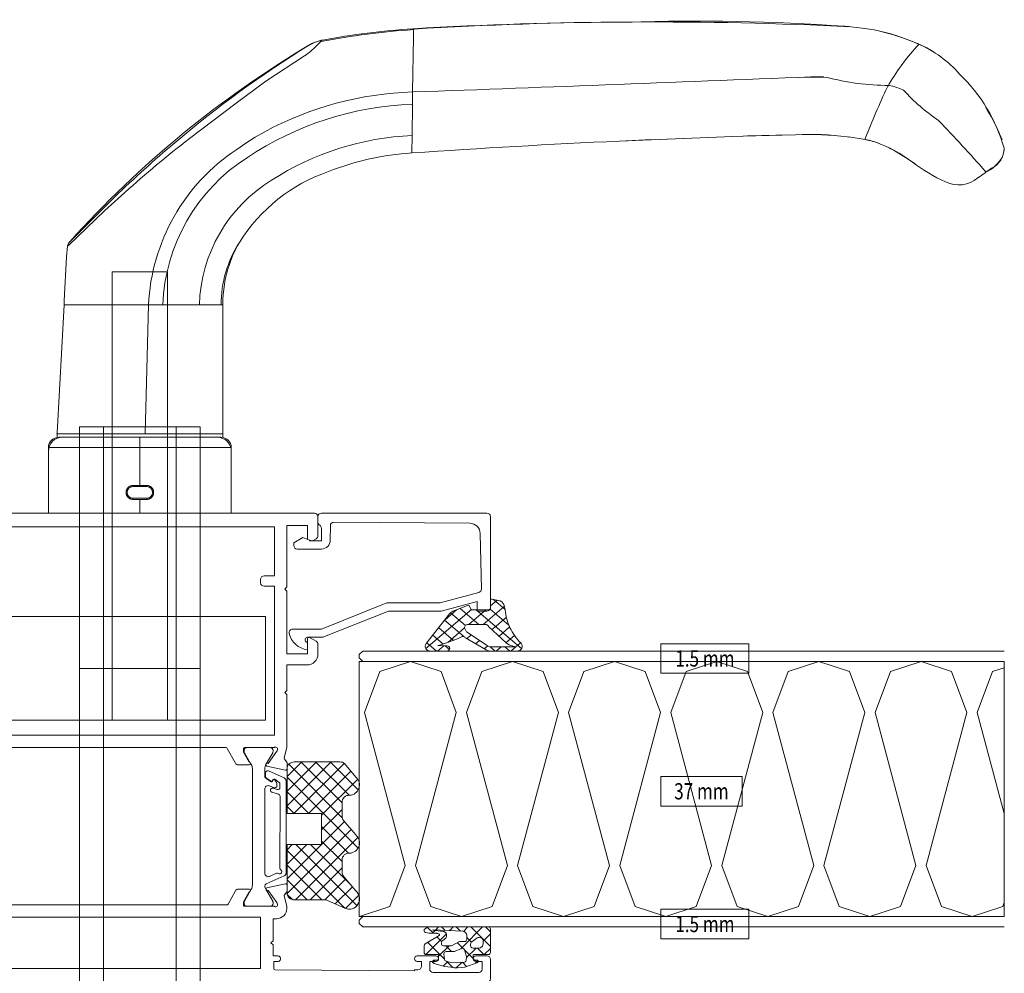
# Model space of a CAD drawing. Units: millimetres. Extents: x 10067 to 13818, y -16761 to -14444.
# Drawn here: x 10362 to 10505, y -16057 to -15919 of the extents above; entities that cross this region are included whole.
import ezdxf
from ezdxf.enums import TextEntityAlignment as Align

# ---------------------------------------------------------------- set-up
doc = ezdxf.new("R2010")
doc.units = ezdxf.units.MM
doc.layers.get('0').update_dxf_attribs({"lineweight": 18})
doc.styles.add('ORGADATA', font='txt', dxfattribs={"oblique": 1})

# ---------------------------------------------------------------- blocks, each defined once
blk = doc.blocks.new('RYN-0082026', base_point=(-68.0001, 52))
at = {"color": 7, "linetype": 'Continuous'}
blk.add_line((-65.0001, 143.399298), (-64.9991, 143.393298), dxfattribs=at)
for points in [[(-68.0001, 79.498298), (-68.0001, 153.498298, -0.414214), (-67.5001, 153.998298), (-64.7011, 153.998298, -0.414214), (-64.2011, 153.498298), (-64.2011, 151.902298, -0.99999), (-65.0001, 151.896298), (-65.0001, 152.799298), (-66.101554, 152.798298, 0.413948), (-66.6011, 152.298298), (-66.6011, 145.698298, 0.414214), (-66.1011, 145.198298), (-65.0011, 145.198298), (-65.0001, 146.099298, -1), (-64.2001, 146.099298), (-64.2001, 143.399298, -0.99999), (-64.9991, 143.393298), (-65.0001, 143.999298), (-65.7001, 143.999298, 0.414214), (-66.2001, 143.499298), (-66.2001, 142.999298), (-66.3501, 142.999298), (-66.201104, 122.797823, 0.412055), (-66.001109, 122.599298), (-65.0001, 122.599298), (-65.0001, 123.198298, -1.024357), (-64.200516, 123.181054), (-64.200516, 122.498298), (-62.6001, 122.498298), (-62.3001, 122.198298), (-62.0001, 122.498298), (-58.8001, 122.498298), (-58.8001, 123.001705, -0.414214), (-57.3001, 124.501705), (-57.0001, 124.501705), (-55.50372, 124.129194, 0.244146), (-55.322443, 124.162596), (-54.889865, 124.499113, -0.166807), (-54.767062, 124.541254), (-53.934628, 124.541254, -0.479656), (-53.739369, 124.297966), (-54.333353, 121.618677, -1.238134), (-54.688773, 121.78175), (-56.475204, 123.056, 0.080897), (-56.53287, 123.084437), (-56.692982, 123.133389, 0.767327), (-57.0001, 122.641898), (-57.0001, 118.401705, 0.414214), (-56.8001, 118.201705), (-56.451508, 118.201705, 0.126464), (-56.355064, 118.226495), (-54.9001, 119.027376, -1), (-54.5001, 119.027376), (-54.5001, 117.488398, -0.273426), (-54.75899, 117.050373), (-56.696544, 115.983852, 0.273426), (-56.8001, 115.808642), (-56.8001, 80.101677), (-55.0001, 80.101677, -0.414214), (-54.5001, 79.601677), (-54.5001, 75.476021, -1), (-54.9001, 75.476021), (-56.355064, 76.276902, 0.126464), (-56.451508, 76.301692), (-56.8001, 76.301692, 0.414214), (-57.0001, 76.101692), (-57.0001, 71.861499, 0.767327), (-56.692982, 71.370008), (-56.53287, 71.418959, 0.080897), (-56.475204, 71.447397), (-54.688773, 72.721646, -1.238134), (-54.333353, 72.88472), (-53.739369, 70.205431, -0.479656), (-53.934628, 69.962143), (-54.767062, 69.962143, -0.166807), (-54.889865, 70.004284), (-55.322443, 70.3408, 0.244146), (-55.50372, 70.374203), (-57.3501, 70.001692, 0.767327), (-57.5001, 69.441884), (-57.5001, 67.498298, -0.414214), (-58.0001, 66.998298), (-58.7001, 66.998298, -0.414214), (-59.2001, 67.498298), (-59.2001, 77.498298, 0.414214), (-59.7001, 77.998298), (-66.5001, 77.998298, -0.414214), (-68.0001, 79.498298)], [(0, 128.5), (0, 52.5, -0.414214), (-0.5, 52), (-3.3, 52, -0.414214), (-3.8, 52.5), (-3.8, 54.097502, -0.99874), (-3.001, 54.102502), (-3.001, 53.200502), (-1.9, 53.200502, 0.414214), (-1.4, 53.700502), (-1.4, 60.300502, 0.414214), (-1.9, 60.800502), (-3.001, 60.800502), (-3.001, 59.900502, -1), (-3.801, 59.900502), (-3.8, 61.500313, -0.414031), (-3.3, 62), (-2.2, 62, 0.414214), (-2, 62.2), (-2, 66.8, 0.414214), (-2.2, 67), (-10, 67, -0.414214), (-10.5, 67.5), (-10.5, 70), (-22.2, 70), (-22.5, 70.3), (-22.8, 70), (-25.696534, 70), (-25.996534, 70.3), (-26.296534, 70), (-34.001, 70.000502), (-35.49638, 70.373014, 0.244146), (-35.677657, 70.339611), (-36.110235, 70.003095, -0.166807), (-36.233038, 69.960954), (-37.065472, 69.960954, -0.479656), (-37.260731, 70.204241), (-36.666747, 72.883531, -1.238134), (-36.311327, 72.720457), (-34.524896, 71.446208, 0.080897), (-34.46723, 71.41777), (-34.307118, 71.368819, 0.767327), (-34, 71.86031), (-34, 76.100502, 0.414214), (-34.2, 76.300502), (-34.548592, 76.300502, 0.126464), (-34.645036, 76.275712), (-36.1, 75.474832, -1), (-36.5, 75.474832), (-36.5, 79.596879, -0.414214), (-36, 80.096879), (-34, 80.096879), (-34, 115.696848, 0.273426), (-34.103556, 115.872058), (-36.24111, 117.048668, -0.273426), (-36.5, 117.486694), (-36.5, 119.025671, -1), (-36.1, 119.025671), (-34.645036, 118.22479, 0.126464), (-34.548592, 118.2), (-34.2, 118.2, 0.414214), (-34, 118.4), (-34, 122.640193, 0.767327), (-34.307118, 123.131684), (-34.46723, 123.082732, 0.080897), (-34.524896, 123.054295), (-36.311327, 121.780046, -1.238134), (-36.666747, 121.616972), (-37.260731, 124.296261, -0.479656), (-37.065472, 124.539549), (-36.233038, 124.539549, -0.166807), (-36.110235, 124.497408), (-35.677657, 124.160892, 0.244146), (-35.49638, 124.127489), (-34, 124.5), (-26.306534, 124.5), (-26.006534, 124.2), (-25.706534, 124.5), (-22.006567, 124.5), (-22.0065, 127.400038, -0.414207), (-20.4065, 129), (-19.008213, 129, -0.267946), (-18.575203, 128.750006), (-18.026701, 127.800003, -0.577355), (-18.199905, 127.5), (-20.3999, 127.5), (-20.3999, 124.5), (-11.2999, 124.5), (-11, 124.2), (-10.7, 124.5), (-1.8, 124.5), (-1.8, 127.5), (-3.8156, 127.5), (-3.99517, 128.170263, -0.198991), (-3.975154, 128.322079), (-3.727815, 128.750148, -0.267858), (-3.294887, 129), (-0.5, 129, -0.414214), (0, 128.5)], [(-52.210802, 121.3), (-40.009365, 121.3, 0.536797), (-39.548797, 121.99462), (-39.823387, 122.64444, -0.536743), (-39.547096, 123.061212), (-39.209164, 123.061269, -0.14309), (-39.047645, 123.014108), (-38.66203, 122.767847, -0.630069), (-38.694965, 122.499247), (-38.8064, 122.461784, 0.505704), (-38.904706, 122.154976), (-38.375956, 121.42415, 0.240607), (-38.132899, 121.3), (-37.061539, 121.3, 0.131624), (-36.461654, 121.460704), (-34.730714, 122.459808, -0.131652), (-34.580714, 122.5), (-34.401098, 122.5, -0.414214), (-34.001098, 122.1), (-34.001098, 118.7, -0.414214), (-34.401098, 118.3), (-34.580714, 118.3, -0.131652), (-34.730714, 118.340193), (-36.287893, 119.239231), (-36.461098, 119.339231, 0.131652), (-37.061098, 119.5), (-53.941098, 119.5, 0.131652), (-54.541098, 119.339231), (-54.714304, 119.239231), (-56.271483, 118.340193, -0.131652), (-56.421483, 118.3), (-56.601098, 118.3, -0.414214), (-57.001098, 118.7), (-57.001098, 122.1, -0.414214), (-56.601098, 122.5), (-56.421483, 122.5, -0.131652), (-56.271483, 122.459808), (-54.52042, 121.449089, 0.097875), (-54.077068, 121.307726, 0.331226), (-53.767341, 121.487612), (-52.60266, 124.103529, -0.296213), (-52.145887, 124.400161), (-38.85631, 124.400161, -0.296213), (-38.399537, 124.103529), (-37.383571, 121.821632, -0.546737), (-37.661134, 121.399632), (-38.167588, 121.405539, -0.241599), (-38.409827, 121.533436), (-38.876669, 122.200097, -0.508831), (-38.797978, 122.429485), (-38.683964, 122.464623, 0.522754), (-38.584246, 122.777567), (-39.054507, 123.38992, 0.232908), (-39.292265, 123.507197), (-39.77646, 123.50748, 0.509795), (-40.061927, 123.114698), (-39.865045, 122.509315, -1), (-40.435629, 122.32375), (-40.74977, 123.300136, 0.325732), (-41.035371, 123.508253), (-51.493185, 123.507512, -0.242179), (-51.73729, 123.633094, 0.97006), (-52.23561, 123.29941, -0.249632), (-52.215778, 123.018121), (-52.667575, 122.003369, 0.542956), (-52.210802, 121.3)], [(-2, 69), (-2, 122.7), (-9.1, 122.7), (-9.1, 121.2, -0.414214), (-9.6, 120.7), (-10.1, 120.7, -0.414214), (-10.6, 121.2), (-10.6, 122.7), (-32.2, 122.7), (-32.2, 71.8), (-10.6, 71.8), (-10.6, 79.3, -0.414214), (-10.1, 79.8), (-9.3, 79.8, -0.414214), (-8.8, 79.3), (-8.8, 69, 0.414214), (-8.6, 68.8), (-2.2, 68.8, 0.414214), (-2, 69)], [(-53.941098, 75.000502), (-37.061098, 75.000502, 0.131652), (-36.461098, 75.161272), (-36.287893, 75.261272), (-34.730714, 76.16031, -0.131652), (-34.580714, 76.200502), (-34.401098, 76.200502, -0.414214), (-34.001098, 75.800502), (-34.001098, 72.400502, -0.414214), (-34.401098, 72.000502), (-34.580714, 72.000502, -0.131652), (-34.730714, 72.040695), (-36.461654, 73.039799, 0.131624), (-37.061539, 73.200502), (-38.132899, 73.200502, 0.240607), (-38.375956, 73.076353), (-38.904706, 72.345527, 0.505704), (-38.8064, 72.038719), (-38.694965, 72.001256, -0.630069), (-38.66203, 71.732656), (-39.047645, 71.486394, -0.14309), (-39.209164, 71.439234), (-39.547096, 71.439291, -0.536743), (-39.823387, 71.856062), (-39.548797, 72.505883, 0.536797), (-40.009365, 73.200502), (-52.210802, 73.200502, 0.542956), (-52.667575, 72.497134), (-52.215778, 71.482381, -0.249632), (-52.23561, 71.201093, 0.97006), (-51.73729, 70.867408, -0.242179), (-51.493185, 70.992991), (-41.035371, 70.99225, 0.325732), (-40.74977, 71.200367), (-40.435629, 72.176752, -1), (-39.865045, 71.991188), (-40.061927, 71.385804, 0.509795), (-39.77646, 70.993022), (-39.292265, 70.993306, 0.232908), (-39.054507, 71.110583), (-38.584246, 71.722935, 0.522754), (-38.683964, 72.03588), (-38.797978, 72.071017, -0.508831), (-38.876669, 72.300406), (-38.409827, 72.967067, -0.241599), (-38.167588, 73.094963), (-37.661134, 73.100871, -0.546737), (-37.383571, 72.67887), (-38.399537, 70.396973, -0.296213), (-38.85631, 70.100341), (-52.145887, 70.100341, -0.296213), (-52.60266, 70.396973), (-53.767341, 73.012891, 0.331226), (-54.077068, 73.192777, 0.097875), (-54.52042, 73.051414), (-56.271483, 72.040695, -0.131652), (-56.421483, 72.000502), (-56.601098, 72.000502, -0.414214), (-57.001098, 72.400502), (-57.001098, 75.800502, -0.414214), (-56.601098, 76.200502), (-56.421483, 76.200502, -0.131652), (-56.271483, 76.16031), (-54.714304, 75.261272), (-54.541098, 75.161272, 0.131652), (-53.941098, 75.000502)]]:
    blk.add_lwpolyline(points, format="xyb", close=True, dxfattribs=at)
blk.add_lwpolyline([(-66.0001, 120.698298), (-66.0001, 79.798298), (-58.6001, 79.798298), (-58.6001, 120.698298), (-66.0001, 120.698298)], close=True, dxfattribs=at)
blk = doc.blocks.new('REYNAERS-0618500ZC_INSIDE_DINL', base_point=(-34.5, -342.6))
at = {"color": 7, "linetype": 'Continuous'}
for p, q in [((-15, -265.1), (-30, -265.1)), ((-30, -265.1), (-30, -320.6)), ((-15, -320.6), (-15, -265.1)), ((-30, -320.6), (-15, -320.6)), ((-29, -322.6), (-29, -324.6)), ((-26.5, -322.6), (-26.5, -342.1)), ((-19, -322.6), (-19, -333)), ((-18.5, -322.6), (-18.5, -342.1)), ((-16, -322.6), (-16, -333)), ((-29, -324.6), (-19, -333)), ((-16, -333), (-19, -333))]:
    blk.add_line(p, q, dxfattribs=at)
blk.add_lwpolyline([(-34.5, -316.5), (-34.5, -321.6, 0.414214), (-33.5, -322.6), (-11.5, -322.6, 0.414214), (-10.5, -321.6), (-10.5, -316.5), (-34.5, -316.5)], format="xyb", close=True, dxfattribs=at)
blk.add_arc((-22.5, -326.35), 16.25, 255.75, 284.25, dxfattribs=at)
blk = doc.blocks.new('RYN-0617130', base_point=(39.456938, -31.65))
at = {"color": 7, "linetype": 'Continuous'}
for p, q in [((91.841664, 93.569388), (92.130469, 93.595687)), ((92.253379, 93.595825), (92.130469, 93.595687)), ((94.021876, 93.121393), (93.568626, 93.297433)), ((94.135676, 93.074872), (94.019094, 93.12217)), ((94.151476, 93.068335), (94.021876, 93.121393)), ((88.815593, 90.864768), (88.132831, 89.874292)), ((88.755482, 90.784337), (88.173712, 89.937065)), ((88.755833, 90.784826), (88.815593, 90.864768)), ((88.877386, 90.954212), (88.812572, 90.86098)), ((88.877168, 90.951012), (88.815593, 90.864768)), ((88.876724, 90.950328), (88.815593, 90.864768)), ((88.815593, 90.864768), (88.887817, 90.940706)), ((89.013688, 91.142962), (88.877386, 90.954212)), ((88.887817, 90.940706), (88.995382, 90.894295)), ((88.104815, 89.831023), (88.067401, 89.772723)), ((88.113408, 89.844359), (88.076508, 89.78697)), ((88.132831, 89.874292), (88.104815, 89.831023)), ((106.911617, 82.406223), (106.452122, 83.17119)), ((107.539577, 81.022474), (106.911617, 82.406223)), ((90.096841, 80.698993), (90.787707, 79.695491)), ((107.413479, 81.212889), (107.489314, 81.125402)), ((107.489314, 81.125402), (107.501602, 81.097223)), ((107.501602, 81.097223), (107.539577, 81.022474)), ((108.413636, 78.776963), (107.539577, 81.022474)), ((90.787707, 79.695491), (92.034458, 77.667627)), ((100.796372, 78.996095), (100.89906, 78.800228)), ((100.89906, 78.800228), (100.994244, 78.590334)), ((100.994244, 78.590334), (101.186105, 78.047005)), ((108.69322, 77.969436), (108.436303, 78.713726)), ((92.034458, 77.667627), (92.282099, 77.194282)), ((92.282099, 77.194282), (92.404392, 76.947263)), ((92.28211, 77.193045), (92.311238, 77.134974)), ((101.186105, 78.047005), (101.345026, 77.46719)), ((101.345026, 77.46719), (101.483904, 76.902688)), ((108.745921, 77.809333), (108.69322, 77.969436)), ((109.443508, 75.183385), (108.762209, 77.759274)), ((101.254902, 76.675074), (101.347396, 76.730828)), ((101.347396, 76.730828), (101.430353, 76.814999)), ((101.430353, 76.814999), (101.483904, 76.902688)), ((101.483904, 76.902688), (101.588247, 76.908131)), ((101.588247, 76.908131), (101.690604, 76.929331)), ((93.27371, 74.850526), (93.625111, 73.447741)), ((109.522384, 74.777537), (109.443508, 75.183385)), ((109.791842, 73.035024), (109.524205, 74.767739)), ((93.625097, 73.44782), (93.772964, 73.474829)), ((93.625109, 73.447754), (93.99834, 71.07542)), ((109.973988, 71.356823), (109.791842, 73.035024)), ((93.992666, 71.116679), (94.029849, 70.841716)), ((93.99439, 71.104169), (94.02669, 70.865581)), ((110.05816, 70.513864), (110.002241, 71.095696)), ((102.675739, 67.797649), (102.642273, 63.976014)), ((102.642273, 63.976014), (102.780534, 67.422924)), ((94.333104, 63.381746), (94.114848, 55.719876)), ((94.332794, 63.38356), (94.276544, 60.509184)), ((94.312362, 62.040065), (94.2812, 60.663935)), ((94.276605, 60.491621), (94.140353, 56.423964)), ((94.2812, 60.663935), (94.276605, 60.491621)), ((94.115873, 55.757796), (94.060028, 54.268923)), ((94.114848, 55.719876), (94.060215, 54.27385)), ((94.140353, 56.423964), (94.114014, 55.708008)), ((94.141341, 56.448985), (94.115873, 55.757796)), ((93.602826, 42.385553), (94.06033, 54.276864)), ((94.060215, 54.27385), (93.605061, 42.438411)), ((93.605061, 42.438411), (93.40364, 37.833101)), ((93.40364, 37.833101), (93.569207, 41.597659)), ((93.586195, 41.994638), (93.551717, 41.193542)), ((93.569207, 41.597659), (93.602826, 42.385553)), ((93.593834, 42.173636), (93.586141, 41.993147)), ((93.594166, 42.181474), (93.586195, 41.994638)), ((93.606081, 42.462551), (93.593834, 42.173636)), ((93.551717, 41.193542), (93.40364, 37.833101)), ((94.202251, 7.796916), (91.681396, 7.763655)), ((98.743865, 7.856849), (94.202251, 7.796916)), ((100.523395, 7.880345), (98.743865, 7.85686)), ((108.471531, 7.985217), (100.523395, 7.88033)), ((109.568528, 7.99991), (108.471531, 7.985217)), ((109.568509, 7.99793), (109.574004, 8.076845)), ((109.633007, 8.000784), (109.579481, 8.000058)), ((109.691241, 7.920323), (109.696628, 8.001716)), ((107.870532, -5.3803), (107.203937, -6.032888)), ((108.014604, -5.228697), (107.870532, -5.3803)), ((108.014525, -5.226646), (108.019679, -5.199616)), ((108.032722, -5.208715), (108.014604, -5.228697)), ((108.043102, -5.241353), (108.015834, -5.368948)), ((108.054268, -5.18481), (108.032722, -5.208715)), ((105.753976, -7.789563), (102.108391, -13.378629)), ((107.268822, -7.20386), (107.280446, -7.185215)), ((107.280446, -7.185215), (107.312451, -7.134861)), ((93.950406, -14.952469), (94.754398, -13.561712)), ((102.108391, -13.378629), (98.911152, -17.684883)), ((93.096429, -16.304286), (93.950406, -14.952469)), ((92.192877, -17.614025), (93.096429, -16.304286)), ((39.456938, -18.4), (48.956938, -18.4)), ((39.456938, -31.65), (39.456938, -18.4)), ((48.956938, -31.65), (48.956938, -18.4)), ((98.911152, -17.684883), (93.776592, -24.473715)), ((50.956938, -19.65), (50.435958, -19.65)), ((50.456938, -19.9), (50.456938, -31.65)), ((50.956938, -21.198174), (50.956938, -19.634853)), ((50.956938, -19.634853), (69.644764, -19.634853)), ((50.956938, -21.09864), (50.956938, -19.65)), ((69.644763, -19.634853), (69.644763, -19.879455)), ((69.644763, -19.879455), (69.644763, -23.020884)), ((50.956938, -22.517565), (50.956938, -21.09864)), ((50.956938, -22.328091), (50.956938, -21.198174)), ((50.956938, -22.50862), (50.956938, -22.328091)), ((50.956938, -24.304691), (50.956938, -22.50862)), ((50.956938, -24.335622), (50.956938, -22.517565)), ((69.644764, -23.020884), (69.644761, -28.333299)), ((50.956938, -30.877956), (50.956938, -24.304691)), ((50.956938, -30.837254), (50.956938, -24.335622)), ((39.398062, -26.258869), (39.456887, -26.252691)), ((69.644761, -28.333299), (69.644765, -30.399326)), ((41.70401, -29.991903), (41.732164, -29.961022)), ((41.732164, -29.961022), (41.761586, -29.931336)), ((41.761586, -29.931336), (41.792201, -29.902923)), ((41.792201, -29.902923), (41.824936, -29.875039)), ((41.824936, -29.875039), (41.85888, -29.848556)), ((41.85888, -29.848556), (41.893938, -29.823548)), ((41.893938, -29.823548), (41.930018, -29.800085)), ((41.930018, -29.800085), (41.965881, -29.778876)), ((41.965881, -29.778876), (42.002641, -29.759157)), ((42.002641, -29.759157), (42.0402, -29.740977)), ((42.0402, -29.740977), (42.078462, -29.724389)), ((42.078462, -29.724389), (42.118559, -29.708995)), ((42.118559, -29.708995), (42.159329, -29.695319)), ((42.159329, -29.695319), (42.200659, -29.683401)), ((42.200659, -29.683401), (42.242434, -29.673277)), ((42.242434, -29.673277), (42.284801, -29.664934)), ((42.284801, -29.664934), (42.327558, -29.658421)), ((42.327558, -29.658421), (42.370582, -29.653752)), ((42.370582, -29.653752), (42.413749, -29.65094)), ((42.413749, -29.65094), (42.456938, -29.65)), ((42.456938, -29.65), (42.498166, -29.650854)), ((42.456938, -29.8), (42.456938, -29.65)), ((42.498166, -29.650854), (42.539357, -29.653408)), ((42.539357, -29.653408), (42.580406, -29.657655)), ((42.580406, -29.657655), (42.621204, -29.663584)), ((42.621204, -29.663584), (42.662894, -29.671442)), ((42.662894, -29.671442), (42.704243, -29.681069)), ((42.704243, -29.681069), (42.745139, -29.692434)), ((42.745139, -29.692434), (42.785469, -29.705507)), ((42.785469, -29.705507), (42.824075, -29.719837)), ((42.824075, -29.719837), (42.86208, -29.735753)), ((42.86208, -29.735753), (42.899389, -29.753211)), ((42.899389, -29.753211), (42.935906, -29.772167)), ((42.935906, -29.772167), (42.972609, -29.793217)), ((42.972609, -29.793217), (43.00841, -29.815814)), ((43.00841, -29.815814), (43.043216, -29.839894)), ((43.043216, -29.839894), (43.076933, -29.865394)), ((43.076933, -29.865394), (43.108836, -29.891697)), ((43.108836, -29.891697), (43.139644, -29.919314)), ((43.139644, -29.919314), (43.16928, -29.948172)), ((43.16928, -29.948172), (43.197669, -29.978198)), ((41.456938, -30.65), (41.457812, -30.608297)), ((41.606938, -30.65), (41.456938, -30.65)), ((41.456938, -31.65), (41.456938, -30.65)), ((41.457812, -30.608297), (41.460425, -30.566641)), ((41.460425, -30.566641), (41.464767, -30.525139)), ((41.464767, -30.525139), (41.470829, -30.4839)), ((41.470829, -30.4839), (41.478862, -30.441771)), ((41.478862, -30.441771), (41.488701, -30.399995)), ((41.488701, -30.399995), (41.500315, -30.358687)), ((41.500315, -30.358687), (41.513674, -30.317958)), ((41.513674, -30.317958), (41.528319, -30.278975)), ((41.528319, -30.278975), (41.544587, -30.240607)), ((41.544587, -30.240607), (41.562433, -30.202951)), ((41.562433, -30.202951), (41.581813, -30.166104)), ((41.581813, -30.166104), (41.603342, -30.129072)), ((41.603342, -30.129072), (41.626458, -30.092963)), ((41.606938, -30.65), (41.606938, -32.65)), ((41.626458, -30.092963), (41.651098, -30.057873)), ((41.651098, -30.057873), (41.677196, -30.023899)), ((41.677196, -30.023899), (41.70401, -29.991903)), ((43.197669, -29.978198), (43.225538, -30.010276)), ((43.225538, -30.010276), (43.25204, -30.043534)), ((43.25204, -30.043534), (43.277105, -30.077882)), ((43.277105, -30.077882), (43.300667, -30.113229)), ((43.300667, -30.113229), (43.322289, -30.148839)), ((43.306938, -32.65), (43.306938, -30.65)), ((43.306938, -30.65), (43.456938, -30.65)), ((43.322289, -30.148839), (43.342427, -30.185351)), ((43.342427, -30.185351), (43.36103, -30.222669)), ((43.36103, -30.222669), (43.378049, -30.260699)), ((43.378049, -30.260699), (43.393886, -30.300542)), ((43.393886, -30.300542), (43.408016, -30.341069)), ((43.408016, -30.341069), (43.420401, -30.38217)), ((43.420401, -30.38217), (43.431004, -30.423734)), ((43.431004, -30.423734), (43.440293, -30.468352)), ((43.440293, -30.468352), (43.447549, -30.513428)), ((43.447549, -30.513428), (43.452754, -30.558822)), ((43.452754, -30.558822), (43.455889, -30.604393)), ((43.455889, -30.604393), (43.456938, -30.65)), ((43.456938, -30.65), (43.456938, -31.65)), ((50.956938, -30.877956), (69.644764, -30.399326)), ((50.956938, -31.025869), (50.956938, -30.837254)), ((50.956938, -42.092598), (50.956938, -30.877956)), ((50.956938, -42.113373), (50.956938, -31.025869)), ((69.644797, -42.605945), (69.644788, -30.399326)), ((39.456938, -44.9), (39.456938, -31.65)), ((41.456938, -31.65), (39.456938, -31.65)), ((41.456938, -32.65), (41.456938, -31.65)), ((41.457987, -32.695607), (41.456938, -32.65)), ((41.456938, -32.65), (41.606938, -32.65)), ((41.461123, -32.741178), (41.457987, -32.695607)), ((41.466328, -32.786572), (41.461123, -32.741178)), ((41.473583, -32.831648), (41.466328, -32.786572)), ((43.456938, -32.65), (43.306938, -32.65)), ((43.443047, -32.8161), (43.435015, -32.858229)), ((43.449109, -32.774861), (43.443047, -32.8161)), ((43.453452, -32.733359), (43.449109, -32.774861)), ((43.456065, -32.691703), (43.453452, -32.733359)), ((43.456938, -32.65), (43.456065, -32.691703)), ((43.456938, -31.65), (43.456938, -32.65)), ((48.956938, -31.65), (43.456938, -31.65)), ((48.956938, -44.9), (48.956938, -31.65)), ((48.956938, -31.65), (50.456938, -31.65)), ((50.456938, -31.65), (50.456938, -43.4)), ((41.482873, -32.876266), (41.473583, -32.831648)), ((41.493476, -32.91783), (41.482873, -32.876266)), ((41.505861, -32.958931), (41.493476, -32.91783)), ((41.51999, -32.999458), (41.505861, -32.958931)), ((41.535828, -33.039301), (41.51999, -32.999458)), ((41.552847, -33.077331), (41.535828, -33.039301)), ((41.57145, -33.114649), (41.552847, -33.077331)), ((41.591588, -33.151161), (41.57145, -33.114649)), ((41.61321, -33.186771), (41.591588, -33.151161)), ((41.636771, -33.222118), (41.61321, -33.186771)), ((41.661837, -33.256466), (41.636771, -33.222118)), ((41.688338, -33.289724), (41.661837, -33.256466)), ((41.716208, -33.321802), (41.688338, -33.289724)), ((41.744596, -33.351828), (41.716208, -33.321802)), ((41.774233, -33.380686), (41.744596, -33.351828)), ((41.80504, -33.408303), (41.774233, -33.380686)), ((41.836944, -33.434606), (41.80504, -33.408303)), ((41.870661, -33.460106), (41.836944, -33.434606)), ((41.905466, -33.484186), (41.870661, -33.460106)), ((41.941267, -33.506783), (41.905466, -33.484186)), ((41.977971, -33.527833), (41.941267, -33.506783)), ((42.014487, -33.546789), (41.977971, -33.527833)), ((42.051796, -33.564247), (42.014487, -33.546789)), ((42.089802, -33.580163), (42.051796, -33.564247)), ((42.128408, -33.594493), (42.089802, -33.580163)), ((42.168738, -33.607566), (42.128408, -33.594493)), ((42.209634, -33.618931), (42.168738, -33.607566)), ((42.250983, -33.628558), (42.209634, -33.618931)), ((42.292673, -33.636416), (42.250983, -33.628558)), ((42.333471, -33.642345), (42.292673, -33.636416)), ((42.374519, -33.646592), (42.333471, -33.642345)), ((42.415711, -33.649146), (42.374519, -33.646592)), ((42.456938, -33.65), (42.415711, -33.649146)), ((42.456938, -33.65), (42.456938, -33.5)), ((42.500127, -33.64906), (42.456938, -33.65)), ((42.543295, -33.646248), (42.500127, -33.64906)), ((42.586319, -33.641579), (42.543295, -33.646248)), ((42.629076, -33.635066), (42.586319, -33.641579)), ((42.671443, -33.626723), (42.629076, -33.635066)), ((42.713217, -33.616599), (42.671443, -33.626723)), ((42.754547, -33.604681), (42.713217, -33.616599)), ((42.795318, -33.591005), (42.754547, -33.604681)), ((42.835415, -33.575611), (42.795318, -33.591005)), ((42.873677, -33.559023), (42.835415, -33.575611)), ((42.911236, -33.540843), (42.873677, -33.559023)), ((42.947995, -33.521124), (42.911236, -33.540843)), ((42.983859, -33.499915), (42.947995, -33.521124)), ((43.019938, -33.476452), (42.983859, -33.499915)), ((43.054997, -33.451444), (43.019938, -33.476452)), ((43.088941, -33.424961), (43.054997, -33.451444)), ((43.121675, -33.397077), (43.088941, -33.424961)), ((43.152291, -33.368664), (43.121675, -33.397077)), ((43.181713, -33.338978), (43.152291, -33.368664)), ((43.209867, -33.308097), (43.181713, -33.338978)), ((43.23668, -33.276101), (43.209867, -33.308097)), ((43.262779, -33.242127), (43.23668, -33.276101)), ((43.287418, -33.207037), (43.262779, -33.242127)), ((43.310535, -33.170928), (43.287418, -33.207037)), ((43.332064, -33.133896), (43.310535, -33.170928)), ((43.351444, -33.097049), (43.332064, -33.133896)), ((43.36929, -33.059393), (43.351444, -33.097049)), ((43.385558, -33.021025), (43.36929, -33.059393)), ((43.400203, -32.982042), (43.385558, -33.021025)), ((43.413562, -32.941313), (43.400203, -32.982042)), ((43.425176, -32.900005), (43.413562, -32.941313)), ((43.435015, -32.858229), (43.425176, -32.900005)), ((83.319959, -36.730112), (85.953894, -33.832769)), ((78.912194, -41.708508), (85.283557, -35.315002)), ((83.319959, -36.730112), (78.285656, -42.014918)), ((50.956938, -43.665147), (50.956938, -42.092598)), ((50.956938, -43.65), (50.956938, -42.113373)), ((69.644764, -42.642154), (51.124016, -43.656001)), ((69.644758, -42.606065), (70.224034, -42.610444)), ((69.644798, -42.642152), (69.644797, -42.605945)), ((70.224034, -42.610444), (76.634299, -42.259539)), ((76.634299, -42.259539), (78.161116, -42.138735)), ((78.285656, -42.014918), (78.163975, -42.15929)), ((78.163986, -42.159341), (78.598082, -41.991017)), ((78.598082, -41.991017), (78.703264, -41.908291)), ((78.650104, -41.952884), (78.911801, -41.708851)), ((78.703265, -41.908291), (78.912194, -41.708508)), ((78.920355, -41.700561), (78.856531, -41.762592)), ((50.435958, -43.65), (50.956938, -43.65)), ((51.124016, -43.656001), (50.956938, -43.665147)), ((48.956938, -44.9), (39.456938, -44.9))]:
    blk.add_line(p, q, dxfattribs=at)
for centre, radius, start, end in [((94.080048, 88.364975), 5.810125, 120.800451, 153.570808), ((92.265764, 90.524114), 3.059154, 88.173315, 156.006937), ((86.163549, 71.091772), 23.328825, 43.611147, 74.588237), ((84.043048, 68.578818), 26.493731, 57.321082, 67.607832), ((125.798557, 64.744993), 45.276278, 143.355521, 144.634706), ((-57.834459, -76.213576), 222.45009, 46.106668, 48.695745), ((91.241227, 87.013778), 4.206112, 138.930267, 206.751465), ((92.473976, 74.783844), 16.299948, 22.788164, 49.525181), ((109.503149, 95.049833), 24.153193, 204.273791, 217.517576), ((120.034022, 100.067311), 28.532145, 214.051618, 227.60447), ((73.832902, 68.004732), 20.612598, 19.40111, 36.756479), ((84.772122, 105.497276), 33.201845, 300.634827, 312.9947), ((79.667323, 68.715259), 30.46408, 11.448675, 23.981693), ((84.707255, 72.01467), 9.032267, 9.1292, 23.929467), ((45.059966, 197.708454), 133.442684, 291.410543, 294.905106), ((135.161385, 76.680495), 33.678214, 179.621986, 195.293073), ((-477.499974, 42.666823), 588.1741, 356.621271, 2.795887), ((50.805644, 65.347772), 43.571838, 357.413851, 7.275303), ((48.149233, 65.242844), 46.220972, 357.6946, 6.95748), ((-212.922819, 48.610657), 323.722819, 358.307636, 3.879618), ((12848.338539, -445.549426), 12755.876665, 177.695252, 177.962893), ((-466.247311, 41.311513), 576.910537, 356.689975, 359.775411), ((-1258.602504, 100.182509), 1353.44304, 356.084553, 357.359606), ((54.017525, 9.401392), 40.216745, 326.914796, 357.713537), ((52.496413, 10.168181), 39.258688, 338.371516, 356.488534), ((52.800562, 9.479233), 45.971939, 326.236328, 357.97757), ((52.718118, 9.245277), 47.824759, 331.517739, 358.364526), ((-2.770833, 15.599663), 112.596244, 349.258288, 356.128834), ((-0.299884, 15.07799), 110.223771, 349.407746, 356.27673), ((65.682804, 3.697862), 24.642888, 301.932633, 341.056614), ((101.981274, -4.080431), 6.141166, 329.426393, 349.242972), ((102.106402, -4.038834), 6.057275, 329.169913, 347.315081), ((115.768954, -14.579221), 12.099555, 135.062585, 145.864681), ((-21.514419, 69.699887), 150, 312.002808, 329.183779), ((-29.909345, 77.798847), 161.379396, 319.696966, 328.215497), ((69.046929, -1.161365), 21.867693, 271.566587, 328.607038), ((68.663114, -1.863515), 26.48798, 272.123877, 327.564015), ((48.956938, -19.9), 1.5, 0, 90), ((69.69768, -3.279077), 16.600735, 269.817363, 302.917735), ((68.297368, -1.747526), 28.683464, 272.692441, 326.416039), ((69.786749, -1.937966), 17.696383, 288.91694, 300.307131), ((69.724503, -1.575175), 18.059855, 269.747023, 288.730612), ((-55.828391, 92.623685), 189.982768, 318.270042, 321.949338), ((-45.527271, 90.705399), 181.638691, 316.068559, 319.778718), ((42.456938, -30.65), 0.85, 90, 180), ((42.456938, -30.65), 0.85, 0, 90), ((42.456938, -32.65), 0.85, 180, 270), ((42.456938, -32.65), 0.85, 270, 0), ((-21.514419, 69.699887), 150, 311.922002, 311.96922), ((-21.514419, 69.699887), 150, 311.96922, 312.002808), ((48.956938, -43.4), 1.5, 270, 0)]:
    blk.add_arc(centre, radius, start, end, dxfattribs=at)
blk = doc.blocks.new('*U375')
at = {"color": 7, "linetype": 'Continuous'}
for p, q in [((12.413118, 8.387478), (14.357422, 10.331783)), ((12.821996, 10.064599), (21.664339, 1.222257)), ((13.664339, 1.153418), (22.720615, 10.209694)), ((21.152922, 10.218955), (31.431663, -0.059786)), ((25.936416, 4.940214), (31.161149, 10.164947)), ((29.611245, 10.245914), (33.664339, 6.19282)), ((13.072213, 6.925253), (15.550819, 9.403859)), ((14.576335, -0.055906), (23.869563, 9.237321)), ((15.877494, 9.130422), (21.664339, 3.343577)), ((20.430654, 8.819903), (24.310342, 4.940214)), ((26.164339, 3.046816), (32.305057, 9.187534)), ((28.823402, 8.912436), (33.664339, 4.071499)), ((12.438483, 8.326792), (20.825061, -0.059786)), ((13.664339, 5.396058), (16.705574, 8.437294)), ((13.664339, 3.274738), (18.289815, 7.900214)), ((19.229022, 7.900214), (22.189022, 4.940214)), ((21.693776, 4.940214), (25.024318, 8.270756)), ((23.815096, 4.940214), (26.775096, 7.900214)), ((25.554082, 7.939115), (33.313572, 0.179625)), ((26.164339, 0.925496), (33.454525, 8.215682)), ((27.714303, 7.900214), (33.664339, 1.950179)), ((27.300377, -0.059786), (33.664339, 6.304175)), ((13.664339, 4.979616), (18.703741, -0.059786)), ((16.693776, -0.059786), (21.664339, 4.910777)), ((13.664339, 2.858296), (16.58242, -0.059786)), ((26.164339, 3.086218), (29.310342, -0.059786)), ((29.421698, -0.059786), (33.664339, 4.182855)), ((18.815096, -0.059786), (21.664339, 2.789457)), ((31.543018, -0.059786), (33.664339, 2.061534)), ((13.691163, 0.710151), (14.434276, -0.032962)), ((20.936416, -0.059786), (21.664339, 0.668136)), ((26.164339, 0.964898), (27.189022, -0.059786))]:
    blk.add_line(p, q, dxfattribs=at)
blk = doc.blocks.new('RYN-0809625', base_point=(12.30944, -0.059786))
at = {"color": 7, "linetype": 'Continuous'}
blk.add_lwpolyline([(27.823477, 7.900214, 0.440011), (28.819672, 8.98737, -0.684015), (31.468428, 9.887818), (33.430383, 8.245603, -0.176327), (33.664339, 7.602815), (33.664339, 0.940214, -0.414214), (32.664339, -0.059786), (26.164339, -0.059786), (26.164339, 4.940214), (21.664339, 4.940214), (21.664339, -0.059786), (14.664339, -0.059786, -0.414214), (13.664339, 0.940214), (13.664339, 5.400214, 0.105657), (13.576992, 5.808949), (12.44046, 8.322358, -0.870248), (14.958507, 9.899642), (16.920462, 8.257427, 0.221695), (17.686506, 7.900214), (19.433884, 7.900214, 0.440011), (20.430079, 8.98737, -0.68737), (23.078288, 9.899642), (25.188431, 8.133389, 0.176014), (25.830287, 7.900214), (27.823477, 7.900214)], format="xyb", close=True, dxfattribs=at)
at = {"color": 7}
blk.add_blockref('*U375', (0, 0), dxfattribs=at)
blk = doc.blocks.new('RYN-0303608', base_point=(-19.786016, -4.166073))
at = {"color": 7, "linetype": 'Continuous'}
blk.add_lwpolyline([(-13.001016, 10.003), (-13.001016, 17.717), (-11.496975, 23.328419, -0.342409), (-11.008689, 23.698944), (-2.949871, 23.517, -0.408739), (-1.465917, 22.029178), (-1.306916, 2.307031, -0.416524), (-1.80681, 1.803), (-3.89925, 1.801001, 0.414161), (-5.199016, 0.501001), (-5.199016, -3.001, 0.414214), (-4.699016, -3.501), (-4.299016, -3.501), (-3.549016, -2.2), (-3.913016, -1.2), (-3.999016, -1.2), (-3.999016, 0.5), (-2.208223, 0.5, -0.19885), (-1.854755, 0.353639), (-1.647377, 0.146362, 0.19885), (-1.293909, 0), (-0.500023, 0, 0.414227), (-0.000023, 0.500023), (-0.001116, 24.500023, 0.4142), (-0.501116, 25), (-13.701016, 25, 0.414214), (-14.201016, 24.5), (-14.201016, 23.1), (-12.801016, 23.1), (-14.201016, 17.875), (-14.201016, 10.234), (-17.999016, 0.734), (-17.999016, -1.498, -0.73865), (-18.634337, -1.70955, 0.242678), (-19.041995, -1.500001), (-19.786016, -1.501, 0.326592), (-17.435016, -4.15, 0.49432), (-16.799016, -3.65), (-16.799016, 0.503), (-13.001016, 10.003)], format="xyb", close=True, dxfattribs=at)
blk = doc.blocks.new('*U70')
at = {"color": 7, "linetype": 'Continuous'}
for p, q in [((-7, 3.158266), (-5.598617, 4.55965)), ((-6.585971, 4.720763), (-2.755941, 0.890733)), ((-7, 3.013472), (-6.3, 2.313472)), ((-5.572246, 2.4647), (-4.354936, 3.682011)), ((-4.470469, 1.445157), (-3.031369, 2.884256)), ((-3.031369, 2.884256), (-2.927462, 2.988163)), ((-2.618309, 2.874422), (0.089446, 0.166667)), ((-7, 1.036946), (-6.3, 1.736946)), ((-2.773862, 1.020444), (-1.280355, 2.51395)), ((-2.5, -0.827015), (0.537678, 2.210663)), ((0.033277, 2.344157), (1.75358, 0.623853)), ((-7, 0.892152), (-6.258931, 0.151083)), ((-3.368693, 0.425613), (-2.773862, 1.020444)), ((-2.755941, 0.890733), (0, -1.865207)), ((0.648335, 0.2), (1.625775, 1.177439)), ((-6.607376, -0.69175), (-6.11273, -0.197104)), ((-5.75605, -1.961744), (-5.190441, -1.396136)), ((-2.5, -2.948335), (0, -0.448335)), ((-6.586726, -9.156382), (0.012595, -2.557061)), ((-4.904724, -3.231739), (-4.262699, -2.589714)), ((-2.5, -1.486528), (0.219898, -4.206426)), ((-5.531161, -5.979497), (-3.093265, -3.541601)), ((-4.554043, -3.675126), (-1.785463, -6.443705)), ((-2.676352, -3.431496), (-0.518349, -5.589499)), ((-5.180897, -5.169592), (-3.05313, -7.297358)), ((-1.685235, -6.376211), (-0.011339, -4.702315)), ((-7, -7.448335), (-6.08956, -6.537895)), ((-6.747955, -5.723854), (-6.093519, -6.37829)), ((-5.802919, -6.668889), (-4.320797, -8.151012)), ((-7, -7.593129), (-5.588464, -9.004665))]:
    blk.add_line(p, q, dxfattribs=at)
blk = doc.blocks.new('RYN-0809126', base_point=(0, 0.200063))
at = {"color": 7, "linetype": 'Continuous'}
for points in [[(-0.049489, 2.35766, -0.08069), (-3.052563, 3.037652, -0.08069), (-5.686, 4.633225, 0.636725), (-7, 4.020225), (-7, 0.475244, 0.118251), (-6.783, -0.429756), (-4.773367, -3.427694, -0.55701), (-4.705509, -4.180549, 0.035305), (-6.068, -7.407016), (-6.1, -6.117016, 0.98785), (-7, -6.128016), (-7, -8.458016, 0.611679), (-5.736, -9.104016), (-0.723931, -5.728864, 0.167343), (-0.271613, -5.260476), (0.731262, -3.109803, 0.434843), (0.621654, -2.838556), (0.096259, -2.636939, -0.310537), (0, -2.496896), (0, 0, -0.414239), (0.200017, 0.2), (1.6, 0.2, 0.482373), (1.79487, 0.445009), (1.578421, 1.382553, 0.277337), (0.862824, 2.12354), (0.049117, 2.341572), (-0.049489, 2.35766)], [(-2.603323, -0.213895, -0.165101), (-2.5, -0.518275), (-2.5, -3.050359, -0.542967), (-3.203368, -3.507149), (-3.618333, -3.322395, -0.123417), (-3.809736, -3.17247), (-5.989, -0.368756, -0.178312), (-6.3, 0.475244), (-6.3, 3.703225), (-6.201, 3.714225), (-6.125, 3.366225, 0.123588), (-5.606143, 2.496068), (-2.87059, -0.035313, -0.165101), (-2.603323, -0.213895)]]:
    blk.add_lwpolyline(points, format="xyb", close=True, dxfattribs=at)
at = {"color": 7}
blk.add_blockref('*U70', (0, 0), dxfattribs=at)
blk = doc.blocks.new('*U71')
at = {"color": 7, "linetype": 'Continuous'}
for p, q in [((-3.297386, 0), (-3.693422, -0.396036)), ((-3.015985, 0), (-1.94957, -1.066415)), ((-1.176066, 0), (-2.812848, -1.636783)), ((-0.894665, 0), (0, -0.894665)), ((-3.693422, -0.396036), (-4, -0.702615)), ((-4, -1.137306), (-1.131582, -4.005724)), ((0, -0.945255), (-0.948409, -1.893664)), ((-2.812848, -1.636783), (-4, -2.823935)), ((-1.80088, -2.746135), (-1.932275, -2.87753)), ((-0.948409, -2.067576), (-0.851373, -2.164613)), ((-0.851373, -2.164613), (0.441605, -3.45759)), ((0.57649, -2.490085), (0.131215, -2.93536)), ((1.165058, -1.901518), (0.790085, -2.276491)), ((0.90599, -1.800655), (1.258327, -2.152992)), ((-4, -3.258626), (-3.359543, -3.899083)), ((-1.932275, -2.87753), (-2.495842, -3.441097)), ((-1.051702, -4.118277), (-1.722145, -4.78872)), ((-1.131582, -4.005724), (-0.828844, -4.308462)), ((-0.895248, -3.961824), (-1.051702, -4.118277)), ((0.131215, -2.93536), (-0.707531, -3.774106)), ((1.738974, -3.448922), (1.123035, -4.06486)), ((1.130937, -4.146923), (1.924307, -4.940292)), ((-3.919489, -4.864744), (-4, -4.945255)), ((-4, -5.379946), (-3.621534, -5.758412)), ((-3.392902, -4.338157), (-3.919489, -4.864744)), ((-0.435102, -5.622998), (-1.272098, -6.459994)), ((1.886429, -5.422787), (0.96714, -6.342076)), ((-3.509636, -6.576212), (-4, -7.066576)), ((-3.621534, -5.758412), (-3.474643, -5.905304)), ((-3.015193, -6.364753), (-0.006424, -9.373522)), ((-1.852665, -7.040561), (-2.563419, -7.751315)), ((0.64548, -6.663736), (-1.770812, -9.080028)), ((-1.272098, -5.986528), (0.241374, -7.5)), ((1.025601, -6.162907), (1.686356, -6.823661)), ((-4, -7.501267), (-3.579803, -7.921463)), ((-3.082364, -8.27026), (-3.941403, -9.129298)), ((-3.503285, -7.997981), (-3.082364, -8.418903)), ((0.8, -8.058626), (1.103865, -8.362492)), ((1.293826, -8.13671), (1.045908, -8.384629)), ((-0.056572, -9.487108), (-0.124664, -9.5552))]:
    blk.add_line(p, q, dxfattribs=at)
blk = doc.blocks.new('RYN-0809114')
at = {"color": 7, "linetype": 'Continuous'}
for points in [[(-4, -8.946525), (-4, -0.3, -0.198913), (-3.912132, -0.087868, -0.198913), (-3.7, 0), (-0.3, 0, -0.414214), (0, -0.3), (0, -2.4, 0.414214), (0.1, -2.5), (0.5, -2.5, 0.414214), (0.8, -2.2), (0.8, -1.977183, -0.665155), (1.140232, -1.834582), (1.838211, -3.716486), (1.92927, -4.767891, -0.037416), (1.83975, -5.753743), (1.751842, -6.604604), (1.2716, -8.211059, -0.217158), (1.162436, -8.335986), (1.082456, -8.37218, -0.544925), (0.8, -8.189968), (0.8, -7.8, 0.414214), (0.5, -7.5), (0.1, -7.5, 0.414214), (0, -7.6), (0, -9.311772, -0.414214), (-0.3, -9.611772), (-1.28325, -9.611772, -0.264132), (-1.540892, -9.465461), (-2.762073, -7.418294, 0.587695), (-2.936725, -7.423484), (-3.048678, -7.639345, 0.120185), (-3.082364, -7.777465), (-3.082364, -8.861248, -0.056618), (-3.090009, -8.928539), (-3.196195, -9.389878, -0.685292), (-3.750049, -9.46962), (-3.961498, -9.093558), (-4, -8.946525)], [(-0.948409, -2.510578), (-0.948409, -1.666415, 0.414214), (-1.548409, -1.066415), (-2.113347, -1.066415, 0.141814), (-2.220177, -1.097336), (-2.250515, -1.116505, 0.209904), (-2.430415, -1.383169), (-2.474583, -1.626305, 0.204901), (-2.404536, -1.933041), (-1.861375, -2.680013, 0.153119), (-1.669113, -2.822622), (-1.47966, -2.888431, 0.515891), (-0.948409, -2.510578)], [(-3.375777, -4.009844), (-3.6, -8.308678), (-3.543937, -8.328397), (-3.360792, -6.839807, -0.095683), (-3.325736, -6.731564), (-3.203879, -6.510604, -0.273211), (-2.94118, -6.35548), (-2.614038, -6.35548, -0.243176), (-2.369285, -6.481998), (-2.061991, -6.915536, 0.195639), (-1.871357, -7.037132), (-1.626218, -7.082093, 0.468397), (-1.272098, -6.787015), (-1.272098, -5.815925, 0.118373), (-1.33751, -5.5435), (-1.830089, -4.576898, -0.118373), (-1.895501, -4.304472), (-1.895501, -3.741097, 0.414214), (-2.195501, -3.441097), (-2.776591, -3.441097, 0.399031), (-3.375777, -4.009844)], [(-0.885785, -4.178935), (-0.485835, -5.088716, -0.103917), (-0.435102, -5.33018), (-0.435102, -6.428958, 0.439256), (-0.109712, -6.727882), (0.671145, -6.661556, 0.321894), (0.937129, -6.434053), (1.147323, -5.789857), (1.205816, -4.924562), (1.092943, -3.752339, 0.142395), (0.953378, -3.58027, 0.142395), (0.74332, -3.509831), (0.418289, -3.453553, 0.11993), (0.276734, -3.46309), (-0.701523, -3.772138, 0.446268), (-0.885785, -4.178935)]]:
    blk.add_lwpolyline(points, format="xyb", close=True, dxfattribs=at)
at = {"color": 7}
blk.add_blockref('*U71', (0, 0), dxfattribs=at)
blk = doc.blocks.new('*U1105')
at = {"color": 7, "linetype": 'Continuous'}
for p, q in [((-58.5, -149.2), (-57.02, -144.76)), ((-57.02, -144.76), (-56.471117, -144.554169)), ((-28.9, -148.46), (-43.546867, -144.554169)), ((-22.98, -146.24), (-22.418056, -144.554169)), ((-28.9, -148.46), (-22.98, -146.24)), ((-57.02, -153.64), (-58.5, -149.2)), ((-51.1, -155.86), (-28.9, -149.94)), ((-22.98, -152.16), (-28.9, -149.94)), ((-21.5, -156.6), (-22.98, -152.16)), ((-51.1, -155.86), (-57.02, -153.64)), ((-22.98, -161.04), (-21.5, -156.6)), ((-57.02, -159.56), (-51.1, -157.34)), ((-28.9, -163.26), (-51.1, -157.34)), ((-58.5, -164), (-57.02, -159.56)), ((-28.9, -163.26), (-22.98, -161.04)), ((-57.02, -168.44), (-58.5, -164)), ((-51.1, -170.66), (-28.9, -164.74)), ((-22.98, -166.96), (-28.9, -164.74)), ((-21.5, -171.4), (-22.98, -166.96)), ((-51.1, -170.66), (-57.02, -168.44)), ((-57.02, -174.36), (-51.1, -172.14)), ((-28.9, -178.06), (-51.1, -172.14)), ((-22.98, -175.84), (-21.5, -171.4)), ((-58.5, -178.8), (-57.02, -174.36)), ((-28.9, -178.06), (-22.98, -175.84)), ((-57.02, -183.24), (-58.5, -178.8)), ((-51.1, -185.46), (-28.9, -179.54)), ((-22.98, -181.76), (-28.9, -179.54)), ((-21.5, -186.2), (-22.98, -181.76)), ((-51.1, -185.46), (-57.02, -183.24)), ((-22.98, -190.64), (-21.5, -186.2)), ((-57.02, -189.16), (-51.1, -186.94)), ((-28.9, -192.86), (-51.1, -186.94)), ((-58.5, -193.6), (-57.02, -189.16)), ((-28.9, -192.86), (-22.98, -190.64)), ((-57.02, -198.04), (-58.5, -193.6)), ((-51.1, -200.26), (-28.9, -194.34)), ((-22.98, -196.56), (-28.9, -194.34)), ((-21.5, -201), (-22.98, -196.56)), ((-51.1, -200.26), (-57.02, -198.04)), ((-22.98, -205.44), (-21.5, -201)), ((-57.02, -203.96), (-51.1, -201.74)), ((-28.9, -207.66), (-51.1, -201.74)), ((-58.5, -208.4), (-57.02, -203.96)), ((-28.9, -207.66), (-22.98, -205.44)), ((-57.02, -212.84), (-58.5, -208.4)), ((-51.1, -215.06), (-28.9, -209.14)), ((-22.98, -211.36), (-28.9, -209.14)), ((-21.5, -215.8), (-22.98, -211.36)), ((-51.1, -215.06), (-57.02, -212.84)), ((-57.02, -218.76), (-51.1, -216.54)), ((-28.9, -222.46), (-51.1, -216.54)), ((-22.98, -220.24), (-21.5, -215.8)), ((-58.5, -223.2), (-57.02, -218.76)), ((-28.9, -222.46), (-22.98, -220.24)), ((-57.02, -227.64), (-58.5, -223.2)), ((-51.1, -229.86), (-28.9, -223.94)), ((-22.98, -226.16), (-28.9, -223.94)), ((-21.5, -230.6), (-22.98, -226.16)), ((-51.1, -229.86), (-57.02, -227.64)), ((-22.98, -235.04), (-21.5, -230.6)), ((-57.02, -233.56), (-51.1, -231.34)), ((-28.9, -237.26), (-51.1, -231.34)), ((-58.490513, -237.97154), (-57.02, -233.56)), ((-28.9, -237.26), (-22.98, -235.04))]:
    blk.add_line(p, q, dxfattribs=at)
blk = doc.blocks.new('*U1113', base_point=(-60, -238))
at = {"color": 7, "linetype": 'Continuous'}
for p, q in [((-60, -237.5), (-60, -144.554169)), ((-58.5, -238), (-58.5, -144.554169)), ((-58.5, -237.5), (-58.5, -144.554169)), ((-21.5, -237.5), (-21.5, -144.554169)), ((-21.5, -238), (-21.5, -144.554169)), ((-20, -237.5), (-20, -144.554169)), ((-59.5, -238), (-60, -237.5)), ((-59, -238), (-59.5, -238)), ((-58.5, -237.5), (-59, -238)), ((-21.5, -238), (-58.5, -238)), ((-21, -238), (-21.5, -237.5)), ((-20.5, -238), (-21, -238)), ((-20, -237.5), (-20.5, -238))]:
    blk.add_line(p, q, dxfattribs=at)
blk.add_lwpolyline([(-21.5, -144.554169), (-21.5, -238), (-58.5, -238), (-58.5, -144.554169), (-21.5, -144.554169)], close=True, dxfattribs=at)
at = {"color": 7}
blk.add_blockref('*U1105', (0, 0), dxfattribs=at)

msp = doc.modelspace()

# ---------------------------------------------------------------- linework, layer by layer
at = {"color": 7, "linetype": 'Continuous'}
for p, q in [((10375.57685, -16020.42133), (10375.57685, -15955.42133)), ((10375.57685, -15955.42133), (10383.57685, -15955.42133)), ((10383.57685, -15955.42133), (10383.57685, -16020.42133)), ((10370.82685, -16012.92133), (10370.82685, -15977.92133)), ((10370.82685, -15977.92133), (10388.32685, -15977.92133)), ((10374.32685, -16012.92133), (10374.32685, -15977.92133)), ((10374.32685, -15977.92133), (10384.82685, -15977.92133)), ((10384.82685, -15977.92133), (10384.82685, -16012.92133)), ((10388.32685, -15977.92133), (10388.32685, -16012.92133)), ((10368.32685, -15979.42133), (10390.82685, -15979.42133)), ((10366.32685, -15990.42133), (10366.32685, -15981.42133)), ((10392.82685, -15981.42133), (10392.82685, -15990.42133)), ((10392.82685, -15990.42133), (10366.32685, -15990.42133)), ((10467.84976, -16009.34911), (10455.0811, -16009.34911)), ((10455.0811, -16009.34911), (10455.0811, -16013.64171)), ((10467.84976, -16013.64171), (10467.84976, -16009.34911)), ((10388.32685, -16012.92133), (10370.82685, -16012.92133)), ((10370.82685, -16012.92133), (10370.82685, -16067.92133)), ((10388.32685, -16012.92133), (10370.82685, -16012.92133)), ((10384.82685, -16012.92133), (10374.32685, -16012.92133)), ((10374.32685, -16012.92133), (10374.32685, -16067.92133)), ((10384.82685, -16012.92133), (10374.32685, -16012.92133)), ((10384.82685, -16067.92133), (10384.82685, -16012.92133)), ((10388.32685, -16067.92133), (10388.32685, -16012.92133)), ((10455.0811, -16013.64171), (10467.84976, -16013.64171)), ((10383.57685, -16020.42133), (10375.57685, -16020.42133)), ((10466.84976, -16028.59911), (10455.06182, -16028.59911)), ((10455.06182, -16028.59911), (10455.06182, -16032.89171)), ((10466.84976, -16032.89171), (10466.84976, -16028.59911)), ((10455.06182, -16032.89171), (10466.84976, -16032.89171)), ((10467.84976, -16047.84911), (10455.0811, -16047.84911)), ((10455.0811, -16047.84911), (10455.0811, -16052.14171)), ((10467.84976, -16052.14171), (10467.84976, -16047.84911)), ((10455.0811, -16052.14171), (10467.84976, -16052.14171))]:
    msp.add_line(p, q, dxfattribs=at)
for centre, start, end in [((10368.32685, -15981.42133), 90, 180), ((10390.82685, -15981.42133), 0, 90)]:
    msp.add_arc(centre, 2, start, end, dxfattribs=at)

# ---------------------------------------------------------------- block references
at = {"color": 7, "extrusion": (0, 0, -1), "rotation": 90}
for name, p in [('RYN-0617130', (-10379.57685, -15990.42133)), ('RYN-0082026', (-10328.37685, -16058.42143)), ('RYN-0303608', (-10401.21078, -16010.20733)), ('REYNAERS-0618500ZC_INSIDE_DINL', (-10320.27685, -16024.92133)), ('*U1113', (-10411.37685, -16050.42133)), ('RYN-0809625', (-10400.9164, -16047.8417))]:
    msp.add_blockref(name, p, dxfattribs=at)
at = {"color": 7, "xscale": -0.857143, "rotation": 270}
msp.add_blockref('RYN-0809126', (10430.37685, -16004.42133), dxfattribs=at)
at = {"color": 7, "rotation": 270}
msp.add_blockref('RYN-0809114', (10430.37685, -16054.42133), dxfattribs=at)

# ---------------------------------------------------------------- texts
at = {"color": 7, "style": 'ORGADATA', "width": 0.772222}
for s, p in [('1.5 mm', (10461.46543, -16012.67133)), ('37 mm', (10460.95579, -16031.92133)), ('1.5 mm', (10461.46543, -16051.17133))]:
    msp.add_text(s, height=2.351852, dxfattribs=at).set_placement(p, align=Align.CENTER)

doc.saveas('drawing.dxf')
